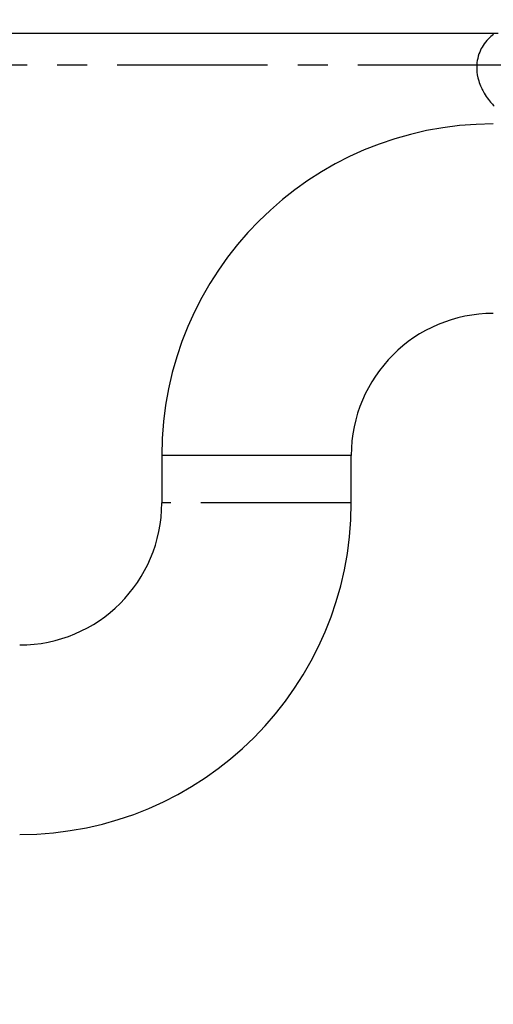
# Model space of a CAD drawing. Extents: x -40 to 594, y 0 to 417.
# Drawn here: x 368 to 388, y 168 to 209 of the extents above; entities that cross this region are included whole.
import ezdxf

# ---------------------------------------------------------------- set-up
doc = ezdxf.new("R2010")
doc.units = 0
doc.linetypes.add('CENTER', pattern=[10.16, 6.35, -1.27, 1.27, -1.27])
doc.linetypes.add('PHANTOM', pattern=[12.7, 6.35, -1.27, 1.27, -1.27, 1.27, -1.27])
doc.layers.get('0').update_dxf_attribs({"linetype": 'CONTINUOUS'})
doc.styles.add('SLDTEXTSTYLE2', font='TXT', dxfattribs={"width": 0.605})
doc.dimstyles.new('SLDDIMSTYLE4', dxfattribs={"dimtxt": 5.172414, "dimasz": 7, "dimexe": 0, "dimexo": 0.0625, "dimgap": 1.293103, "dimtad": 0, "dimtih": 1, "dimtoh": 1, "dimdec": 0, "dimlfac": 5, "dimrnd": 1e-09, "dimzin": 12, "dimtxsty": 'SLDTEXTSTYLE2', "dimblk1": 'NONE', "dimblk2": 'NONE', "dimsah": 1, "dimcen": 0, "dimazin": 3, "dimtfac": 1, "dimtdec": 0, "dimtmove": 0, "dimatfit": 3, "dimtolj": 1, "dimtzin": 12})
doc.dimstyles.new('SLDDIMSTYLE7', dxfattribs={"dimtxt": 5.172414, "dimasz": 7, "dimexe": 0, "dimexo": 0.0625, "dimgap": 1.293103, "dimtad": 0, "dimtih": 1, "dimtoh": 1, "dimdec": 0, "dimlfac": 5, "dimrnd": 1e-09, "dimzin": 12, "dimtxsty": 'SLDTEXTSTYLE2', "dimblk1": 'NONE', "dimblk2": 'NONE', "dimsah": 1, "dimcen": 0, "dimazin": 3, "dimtfac": 1, "dimtdec": 0, "dimtmove": 0, "dimatfit": 3, "dimtolj": 1, "dimtzin": 12})

# ---------------------------------------------------------------- blocks, each defined once
blk = doc.blocks.new('_D_19')
at = {"color": 7, "linetype": 'CONTINUOUS'}
blk.add_line((499.315, 197.884), (443.837, 197.884), dxfattribs=at)
at = {"color": 7, "linetype": 'CONTINUOUS', "char_height": 7, "attachment_point": 1, "style": 'SLDTEXTSTYLE2'}
for s, insert in [('%%c', (458.987, 217.894)), ('219', (469.424, 217.894)), ('circumference', (443.837, 206.908))]:
    blk.add_mtext(s, dxfattribs=dict(at, insert=insert))
blk = doc.blocks.new('_NONE')
blk = doc.blocks.new('_D_25')
at = {"color": 7, "linetype": 'CONTINUOUS'}
blk.add_line((518.175, 197.884), (570.07, 197.884), dxfattribs=at)
at = {"color": 7, "linetype": 'CONTINUOUS', "char_height": 7, "attachment_point": 1, "style": 'SLDTEXTSTYLE2'}
for s, insert in [('hole for', (541.156, 217.894)), ('%%c', (519.763, 217.894)), ('35', (530.199, 217.894)), ('tap tubes', (527.397, 206.908))]:
    blk.add_mtext(s, dxfattribs=dict(at, insert=insert))

msp = doc.modelspace()

# ---------------------------------------------------------------- linework, layer by layer
at = {"color": 7, "linetype": 'CONTINUOUS'}
for p, q in [((388.2971, 208.5292), (323.8773, 208.5292)), ((374.0872, 190.7092), (374.0872, 188.7092)), ((382.0872, 188.7092), (382.0872, 190.7092))]:
    msp.add_line(p, q, dxfattribs=at)
at = {"color": 5, "linetype": 'CENTER'}
msp.add_line((301.0872, 207.2092), (413.8872, 207.2092), dxfattribs=at)
at = {"color": 8, "linetype": 'PHANTOM'}
for p, q in [((378.0872, 190.7092), (374.0872, 190.7092)), ((382.0872, 190.7092), (378.0872, 190.7092)), ((382.0872, 188.7092), (374.0872, 188.7092))]:
    msp.add_line(p, q, dxfattribs=at)
at = {"color": 7, "linetype": 'CONTINUOUS', "flags": 128}
msp.add_lwpolyline([(388.0966, 208.4908), (388.0395, 208.4455), (387.9826, 208.3967), (387.9259, 208.3443), (387.8682, 208.2863), (387.8135, 208.2264), (387.7573, 208.1588), (387.7031, 208.0867), (387.6568, 208.0184), (387.6178, 207.9548), (387.5813, 207.889), (387.5456, 207.8173), (387.5137, 207.7449), (387.4817, 207.6613), (387.4515, 207.5669), (387.4276, 207.4739), (387.4099, 207.3854), (387.3977, 207.3027), (387.3891, 207.2123), (387.3852, 207.1297), (387.3852, 207.0489), (387.3888, 206.9698), (387.3958, 206.8902), (387.4116, 206.778), (387.4362, 206.6571), (387.4707, 206.5296), (387.4941, 206.4576), (387.5206, 206.385), (387.5472, 206.3188), (387.5728, 206.2601), (387.5967, 206.2089), (387.6186, 206.1645), (387.6409, 206.1214), (387.6731, 206.0625), (387.707, 206.0039), (387.7455, 205.9412), (387.791, 205.8712), (387.8331, 205.8101), (387.8806, 205.7445), (387.9281, 205.6823), (387.9723, 205.6268), (388.0126, 205.578), (388.048, 205.5367), (388.0815, 205.4984), (388.1191, 205.4567)], dxfattribs=at)
at = {"color": 7, "linetype": 'CONTINUOUS'}
for centre, radius, start, end in [((388.0872, 190.7092), 14, 90, 180), ((388.0872, 190.7092), 6, 90, 180), ((368.0872, 188.7092), 6, 270, 0), ((368.0872, 188.7092), 14, 270, 0)]:
    msp.add_arc(centre, radius, start, end, dxfattribs=at)

# ---------------------------------------------------------------- dimensions: what is measured, and where the dimension line sits
for p1, text, dimstyle, picture, middle in [((6.6346, 2.2322), '<> hole for\\Ptap tubes', 'SLDDIMSTYLE7', '_D_25', (544.9164, 208.8997)), ((41.9099, 12.7281), '<>\\Pcircumference', 'SLDDIMSTYLE4', '_D_19', (470.7823, 208.8997))]:
    dim = msp.add_diameter_dim_2p(p1=p1, p2=(0, 0), text=text, dimstyle=dimstyle, dxfattribs=at)
    dim.commit()
    dim.dimension.update_dxf_attribs({"geometry": picture, "text_midpoint": middle, "dimtype": 163})

doc.saveas('drawing.dxf')
